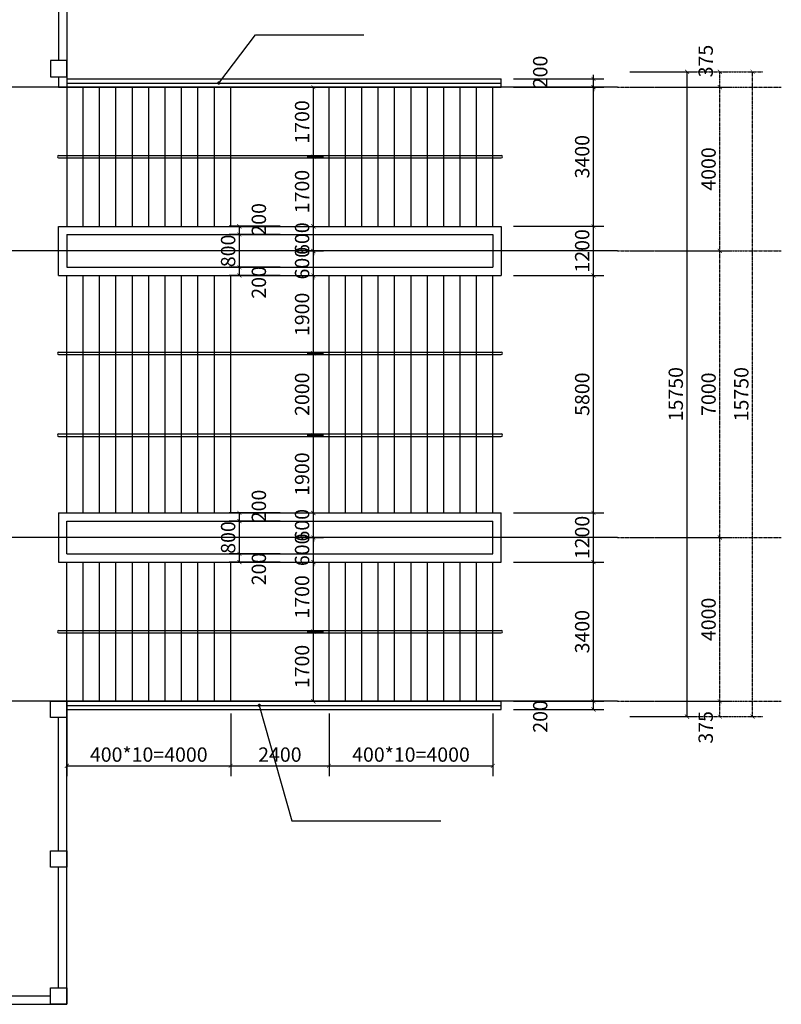
# Model space of a CAD drawing. Units: millimetres. Extents: x 3257 to 129407, y 1207 to 90307.
# Drawn here: x 82272 to 100859, y 23610 to 47657 of the extents above; entities that cross this region are included whole.
import ezdxf

# ---------------------------------------------------------------- set-up
doc = ezdxf.new("R2010")
doc.units = ezdxf.units.MM
doc.linetypes.add('CENTER', pattern=[2, 1.25, -0.25, 0.25, -0.25])
doc.linetypes.add('DOTE', pattern=[2.42, 2, -0.2, 0.02, -0.2])
for name, color, linetype in [('8', 8, 'Continuous'), ('A_DIM', 135, 'Continuous'), ('AXIS', 10, 'CENTER'), ('DOTE', 1, 'DOTE'), ('STAIR', 21, 'Continuous')]:
    doc.layers.add(name, color=color, linetype=linetype)
doc.styles.add('_TCH', font='isocp.shx', dxfattribs={"width": 0.75, "bigfont": 'hztxt.shx'})
doc.dimstyles.new('DIMN', dxfattribs={"dimtxt": 350, "dimasz": 100, "dimexe": 250, "dimexo": 300, "dimgap": 100, "dimtad": 1, "dimdec": 0, "dimzin": 0, "dimdsep": 46, "dimtxsty": '_TCH', "dimblk": 'ARCHTICK', "dimcen": 0.09, "dimclrt": 7, "dimazin": 2, "dimtfac": 1, "dimtdec": 0, "dimtix": 1, "dimtmove": 2, "dimatfit": 3, "dimfxl": 1, "dimtolj": 1, "dimtzin": 0, "dimarcsym": 0})

# ---------------------------------------------------------------- blocks, each defined once
blk = doc.blocks.new('_ARCHTICK')
at = {"color": 0, "linetype": 'ByBlock', "const_width": 0.15}
blk.add_lwpolyline([(-0.5, -0.5), (0.5, 0.5)], dxfattribs=at)
blk = doc.blocks.new('*D114')
at = {"layer": 'AXIS', "color": 0, "lineweight": -2, "transparency": 16777216}
for p, q in [((97159, 46386), (100409, 46386)), ((100159, 30636), (100159, 46386)), ((97159, 30636), (100409, 30636))]:
    blk.add_line(p, q, dxfattribs=at)
at = {"layer": 'DEFPOINTS', "color": 0, "transparency": 16777216}
for p in [(96859, 46386), (100159, 46386), (96859, 30636)]:
    blk.add_point(p, dxfattribs=at)
at = {"layer": 'AXIS', "color": 0, "lineweight": -2, "transparency": 16777216, "xscale": 100, "yscale": 100, "zscale": 100}
for p, rotation in [((100159, 46386), 90), ((100159, 30636), 270)]:
    blk.add_blockref('_ARCHTICK', p, dxfattribs=dict(at, rotation=rotation))
at = {"layer": 'AXIS', "color": 7, "transparency": 16777216, "insert": (99884, 38511), "char_height": 350, "attachment_point": 5, "rotation": 90, "style": '_TCH'}
blk.add_mtext('\\A1;15750', dxfattribs=at)
blk = doc.blocks.new('*D115')
at = {"layer": 'AXIS', "color": 0, "lineweight": -2, "transparency": 16777216}
for p, q in [((97159, 31011), (99609, 31011)), ((99359, 30636), (99359, 31011)), ((97159, 30636), (99609, 30636))]:
    blk.add_line(p, q, dxfattribs=at)
at = {"layer": 'DEFPOINTS', "color": 0, "transparency": 16777216}
for p in [(96859, 31011), (99359, 31011), (96859, 30636)]:
    blk.add_point(p, dxfattribs=at)
at = {"layer": 'AXIS', "color": 0, "lineweight": -2, "transparency": 16777216, "xscale": 100, "yscale": 100, "zscale": 100}
for p, rotation in [((99359, 31011), 90), ((99359, 30636), 270)]:
    blk.add_blockref('_ARCHTICK', p, dxfattribs=dict(at, rotation=rotation))
at = {"layer": 'AXIS', "color": 7, "transparency": 16777216, "insert": (99014, 30374), "char_height": 350, "attachment_point": 5, "rotation": 90, "style": '_TCH'}
blk.add_mtext('\\A1;375', dxfattribs=at)
blk = doc.blocks.new('*D116')
at = {"layer": 'AXIS', "color": 0, "lineweight": -2, "transparency": 16777216}
for p, q in [((97159, 35011), (99609, 35011)), ((99359, 31011), (99359, 35011)), ((97159, 31011), (99609, 31011))]:
    blk.add_line(p, q, dxfattribs=at)
at = {"layer": 'DEFPOINTS', "color": 0, "transparency": 16777216}
for p in [(96859, 35011), (99359, 35011), (96859, 31011)]:
    blk.add_point(p, dxfattribs=at)
at = {"layer": 'AXIS', "color": 0, "lineweight": -2, "transparency": 16777216, "xscale": 100, "yscale": 100, "zscale": 100}
for p, rotation in [((99359, 35011), 90), ((99359, 31011), 270)]:
    blk.add_blockref('_ARCHTICK', p, dxfattribs=dict(at, rotation=rotation))
at = {"layer": 'AXIS', "color": 7, "transparency": 16777216, "insert": (99084, 33011), "char_height": 350, "attachment_point": 5, "rotation": 90, "style": '_TCH'}
blk.add_mtext('\\A1;4000', dxfattribs=at)
blk = doc.blocks.new('*D117')
at = {"layer": 'AXIS', "color": 0, "lineweight": -2, "transparency": 16777216}
for p, q in [((97159, 42011), (99609, 42011)), ((99359, 35011), (99359, 42011)), ((97159, 35011), (99609, 35011))]:
    blk.add_line(p, q, dxfattribs=at)
at = {"layer": 'DEFPOINTS', "color": 0, "transparency": 16777216}
for p in [(96859, 42011), (99359, 42011), (96859, 35011)]:
    blk.add_point(p, dxfattribs=at)
at = {"layer": 'AXIS', "color": 0, "lineweight": -2, "transparency": 16777216, "xscale": 100, "yscale": 100, "zscale": 100}
for p, rotation in [((99359, 42011), 90), ((99359, 35011), 270)]:
    blk.add_blockref('_ARCHTICK', p, dxfattribs=dict(at, rotation=rotation))
at = {"layer": 'AXIS', "color": 7, "transparency": 16777216, "insert": (99084, 38511), "char_height": 350, "attachment_point": 5, "rotation": 90, "style": '_TCH'}
blk.add_mtext('\\A1;7000', dxfattribs=at)
blk = doc.blocks.new('*D118')
at = {"layer": 'AXIS', "color": 0, "lineweight": -2, "transparency": 16777216}
for p, q in [((97159, 46011), (99609, 46011)), ((99359, 42011), (99359, 46011)), ((97159, 42011), (99609, 42011))]:
    blk.add_line(p, q, dxfattribs=at)
at = {"layer": 'DEFPOINTS', "color": 0, "transparency": 16777216}
for p in [(96859, 46011), (99359, 46011), (96859, 42011)]:
    blk.add_point(p, dxfattribs=at)
at = {"layer": 'AXIS', "color": 0, "lineweight": -2, "transparency": 16777216, "xscale": 100, "yscale": 100, "zscale": 100}
for p, rotation in [((99359, 46011), 90), ((99359, 42011), 270)]:
    blk.add_blockref('_ARCHTICK', p, dxfattribs=dict(at, rotation=rotation))
at = {"layer": 'AXIS', "color": 7, "transparency": 16777216, "insert": (99084, 44011), "char_height": 350, "attachment_point": 5, "rotation": 90, "style": '_TCH'}
blk.add_mtext('\\A1;4000', dxfattribs=at)
blk = doc.blocks.new('*D119')
at = {"layer": 'AXIS', "color": 0, "lineweight": -2, "transparency": 16777216}
for p, q in [((97159, 46386), (99609, 46386)), ((99359, 46011), (99359, 46386)), ((97159, 46011), (99609, 46011))]:
    blk.add_line(p, q, dxfattribs=at)
at = {"layer": 'DEFPOINTS', "color": 0, "transparency": 16777216}
for p in [(96859, 46386), (99359, 46386), (96859, 46011)]:
    blk.add_point(p, dxfattribs=at)
at = {"layer": 'AXIS', "color": 0, "lineweight": -2, "transparency": 16777216, "xscale": 100, "yscale": 100, "zscale": 100}
for p, rotation in [((99359, 46386), 90), ((99359, 46011), 270)]:
    blk.add_blockref('_ARCHTICK', p, dxfattribs=dict(at, rotation=rotation))
at = {"layer": 'AXIS', "color": 7, "transparency": 16777216, "insert": (99014, 46647), "char_height": 350, "attachment_point": 5, "rotation": 90, "style": '_TCH'}
blk.add_mtext('\\A1;375', dxfattribs=at)
blk = doc.blocks.new('*D134')
at = {"layer": 'A_DIM', "color": 0, "lineweight": -2, "transparency": 16777216}
for p, q in [((97159, 46386), (98809, 46386)), ((98559, 30636), (98559, 46386)), ((97159, 30636), (98809, 30636))]:
    blk.add_line(p, q, dxfattribs=at)
at = {"layer": 'DEFPOINTS', "color": 0, "transparency": 16777216}
for p in [(96859, 46386), (98559, 46386), (96859, 30636)]:
    blk.add_point(p, dxfattribs=at)
at = {"layer": 'A_DIM', "color": 0, "lineweight": -2, "transparency": 16777216, "xscale": 100, "yscale": 100, "zscale": 100}
for p, rotation in [((98559, 46386), 90), ((98559, 30636), 270)]:
    blk.add_blockref('_ARCHTICK', p, dxfattribs=dict(at, rotation=rotation))
at = {"layer": 'A_DIM', "color": 7, "transparency": 16777216, "insert": (98284, 38511), "char_height": 350, "attachment_point": 5, "rotation": 90, "style": '_TCH'}
blk.add_mtext('\\A1;15750', dxfattribs=at)
blk = doc.blocks.new('*D135')
at = {"layer": 'A_DIM', "color": 0, "lineweight": -2, "transparency": 16777216}
for p, q in [((94322, 31011), (96525, 31011)), ((94322, 30811), (96525, 30811)), ((96275, 30811), (96275, 31011))]:
    blk.add_line(p, q, dxfattribs=at)
at = {"layer": 'DEFPOINTS', "color": 0, "transparency": 16777216}
for p in [(94022, 31011), (94022, 30811), (96275, 31011)]:
    blk.add_point(p, dxfattribs=at)
at = {"layer": 'A_DIM', "color": 0, "lineweight": -2, "transparency": 16777216, "xscale": 100, "yscale": 100, "zscale": 100}
for p, rotation in [((96275, 31011), 90), ((96275, 30811), 270)]:
    blk.add_blockref('_ARCHTICK', p, dxfattribs=dict(at, rotation=rotation))
at = {"layer": 'A_DIM', "color": 7, "transparency": 16777216, "insert": (94976, 30641), "char_height": 350, "attachment_point": 5, "rotation": 90, "style": '_TCH'}
blk.add_mtext('\\A1;200', dxfattribs=at)
blk = doc.blocks.new('*D136')
at = {"layer": 'A_DIM', "color": 0, "lineweight": -2, "transparency": 16777216}
for p, q in [((94322, 34411), (96525, 34411)), ((96275, 31011), (96275, 34411)), ((94322, 31011), (96525, 31011))]:
    blk.add_line(p, q, dxfattribs=at)
at = {"layer": 'DEFPOINTS', "color": 0, "transparency": 16777216}
for p in [(94022, 34411), (96275, 34411), (94022, 31011)]:
    blk.add_point(p, dxfattribs=at)
at = {"layer": 'A_DIM', "color": 0, "lineweight": -2, "transparency": 16777216, "xscale": 100, "yscale": 100, "zscale": 100}
for p, rotation in [((96275, 34411), 90), ((96275, 31011), 270)]:
    blk.add_blockref('_ARCHTICK', p, dxfattribs=dict(at, rotation=rotation))
at = {"layer": 'A_DIM', "color": 7, "transparency": 16777216, "insert": (96000, 32711), "char_height": 350, "attachment_point": 5, "rotation": 90, "style": '_TCH'}
blk.add_mtext('\\A1;3400', dxfattribs=at)
blk = doc.blocks.new('*D137')
at = {"layer": 'A_DIM', "color": 0, "lineweight": -2, "transparency": 16777216}
for p, q in [((94322, 35611), (96525, 35611)), ((96275, 34411), (96275, 35611)), ((94322, 34411), (96525, 34411))]:
    blk.add_line(p, q, dxfattribs=at)
at = {"layer": 'DEFPOINTS', "color": 0, "transparency": 16777216}
for p in [(94022, 35611), (96275, 35611), (94022, 34411)]:
    blk.add_point(p, dxfattribs=at)
at = {"layer": 'A_DIM', "color": 0, "lineweight": -2, "transparency": 16777216, "xscale": 100, "yscale": 100, "zscale": 100}
for p, rotation in [((96275, 35611), 90), ((96275, 34411), 270)]:
    blk.add_blockref('_ARCHTICK', p, dxfattribs=dict(at, rotation=rotation))
at = {"layer": 'A_DIM', "color": 7, "transparency": 16777216, "insert": (96000, 35011), "char_height": 350, "attachment_point": 5, "rotation": 90, "style": '_TCH'}
blk.add_mtext('\\A1;1200', dxfattribs=at)
blk = doc.blocks.new('*D138')
at = {"layer": 'A_DIM', "color": 0, "lineweight": -2, "transparency": 16777216}
for p, q in [((94322, 41411), (96525, 41411)), ((96275, 35611), (96275, 41411)), ((94322, 35611), (96525, 35611))]:
    blk.add_line(p, q, dxfattribs=at)
at = {"layer": 'DEFPOINTS', "color": 0, "transparency": 16777216}
for p in [(94022, 41411), (96275, 41411), (94022, 35611)]:
    blk.add_point(p, dxfattribs=at)
at = {"layer": 'A_DIM', "color": 0, "lineweight": -2, "transparency": 16777216, "xscale": 100, "yscale": 100, "zscale": 100}
for p, rotation in [((96275, 41411), 90), ((96275, 35611), 270)]:
    blk.add_blockref('_ARCHTICK', p, dxfattribs=dict(at, rotation=rotation))
at = {"layer": 'A_DIM', "color": 7, "transparency": 16777216, "insert": (96000, 38511), "char_height": 350, "attachment_point": 5, "rotation": 90, "style": '_TCH'}
blk.add_mtext('\\A1;5800', dxfattribs=at)
blk = doc.blocks.new('*D139')
at = {"layer": 'A_DIM', "color": 0, "lineweight": -2, "transparency": 16777216}
for p, q in [((94322, 42611), (96525, 42611)), ((96275, 41411), (96275, 42611)), ((94322, 41411), (96525, 41411))]:
    blk.add_line(p, q, dxfattribs=at)
at = {"layer": 'DEFPOINTS', "color": 0, "transparency": 16777216}
for p in [(94022, 42611), (96275, 42611), (94022, 41411)]:
    blk.add_point(p, dxfattribs=at)
at = {"layer": 'A_DIM', "color": 0, "lineweight": -2, "transparency": 16777216, "xscale": 100, "yscale": 100, "zscale": 100}
for p, rotation in [((96275, 42611), 90), ((96275, 41411), 270)]:
    blk.add_blockref('_ARCHTICK', p, dxfattribs=dict(at, rotation=rotation))
at = {"layer": 'A_DIM', "color": 7, "transparency": 16777216, "insert": (96000, 42011), "char_height": 350, "attachment_point": 5, "rotation": 90, "style": '_TCH'}
blk.add_mtext('\\A1;1200', dxfattribs=at)
blk = doc.blocks.new('*D140')
at = {"layer": 'A_DIM', "color": 0, "lineweight": -2, "transparency": 16777216}
for p, q in [((94322, 46011), (96525, 46011)), ((96275, 42611), (96275, 46011)), ((94322, 42611), (96525, 42611))]:
    blk.add_line(p, q, dxfattribs=at)
at = {"layer": 'DEFPOINTS', "color": 0, "transparency": 16777216}
for p in [(94022, 46011), (96275, 46011), (94022, 42611)]:
    blk.add_point(p, dxfattribs=at)
at = {"layer": 'A_DIM', "color": 0, "lineweight": -2, "transparency": 16777216, "xscale": 100, "yscale": 100, "zscale": 100}
for p, rotation in [((96275, 46011), 90), ((96275, 42611), 270)]:
    blk.add_blockref('_ARCHTICK', p, dxfattribs=dict(at, rotation=rotation))
at = {"layer": 'A_DIM', "color": 7, "transparency": 16777216, "insert": (96000, 44311), "char_height": 350, "attachment_point": 5, "rotation": 90, "style": '_TCH'}
blk.add_mtext('\\A1;3400', dxfattribs=at)
blk = doc.blocks.new('*D141')
at = {"layer": 'A_DIM', "color": 0, "lineweight": -2, "transparency": 16777216}
for p, q in [((94322, 46211), (96525, 46211)), ((96275, 46211), (96275, 46311)), ((96275, 46011), (96275, 46211)), ((94322, 46011), (96525, 46011)), ((96275, 46011), (96275, 45911))]:
    blk.add_line(p, q, dxfattribs=at)
at = {"layer": 'DEFPOINTS', "color": 0, "transparency": 16777216}
for p in [(94022, 46211), (96275, 46211), (94022, 46011)]:
    blk.add_point(p, dxfattribs=at)
at = {"layer": 'A_DIM', "color": 0, "lineweight": -2, "transparency": 16777216, "xscale": 100, "yscale": 100, "zscale": 100}
for p, rotation in [((96275, 46211), 270), ((96275, 46011), 90)]:
    blk.add_blockref('_ARCHTICK', p, dxfattribs=dict(at, rotation=rotation))
at = {"layer": 'A_DIM', "color": 7, "transparency": 16777216, "insert": (94976, 46381), "char_height": 350, "attachment_point": 5, "rotation": 90, "style": '_TCH'}
blk.add_mtext('\\A1;200', dxfattribs=at)
blk = doc.blocks.new('*D142')
at = {"layer": 'A_DIM', "color": 0, "lineweight": -2, "transparency": 16777216}
for p, q in [((88628, 42611), (87384, 42611)), ((87634, 42411), (87634, 42611)), ((88628, 42411), (87384, 42411))]:
    blk.add_line(p, q, dxfattribs=at)
at = {"layer": 'DEFPOINTS', "color": 0, "transparency": 16777216}
for p in [(87634, 42611), (88928, 42611), (88928, 42411)]:
    blk.add_point(p, dxfattribs=at)
at = {"layer": 'A_DIM', "color": 0, "lineweight": -2, "transparency": 16777216, "xscale": 100, "yscale": 100, "zscale": 100}
for p, rotation in [((87634, 42611), 90), ((87634, 42411), 270)]:
    blk.add_blockref('_ARCHTICK', p, dxfattribs=dict(at, rotation=rotation))
at = {"layer": 'A_DIM', "color": 7, "transparency": 16777216, "insert": (88109, 42781), "char_height": 350, "attachment_point": 5, "rotation": 90, "style": '_TCH'}
blk.add_mtext('\\A1;200', dxfattribs=at)
blk = doc.blocks.new('*D143')
at = {"layer": 'A_DIM', "color": 0, "lineweight": -2, "transparency": 16777216}
for p, q in [((88628, 42411), (87384, 42411)), ((87634, 41611), (87634, 42411)), ((88628, 41611), (87384, 41611))]:
    blk.add_line(p, q, dxfattribs=at)
at = {"layer": 'DEFPOINTS', "color": 0, "transparency": 16777216}
for p in [(87634, 42411), (88928, 42411), (88928, 41611)]:
    blk.add_point(p, dxfattribs=at)
at = {"layer": 'A_DIM', "color": 0, "lineweight": -2, "transparency": 16777216, "xscale": 100, "yscale": 100, "zscale": 100}
for p, rotation in [((87634, 42411), 90), ((87634, 41611), 270)]:
    blk.add_blockref('_ARCHTICK', p, dxfattribs=dict(at, rotation=rotation))
at = {"layer": 'A_DIM', "color": 7, "transparency": 16777216, "insert": (87359, 42011), "char_height": 350, "attachment_point": 5, "rotation": 90, "style": '_TCH'}
blk.add_mtext('\\A1;800', dxfattribs=at)
blk = doc.blocks.new('*D144')
at = {"layer": 'A_DIM', "color": 0, "lineweight": -2, "transparency": 16777216}
for p, q in [((88628, 41611), (87384, 41611)), ((87634, 41411), (87634, 41611)), ((88628, 41411), (87384, 41411))]:
    blk.add_line(p, q, dxfattribs=at)
at = {"layer": 'DEFPOINTS', "color": 0, "transparency": 16777216}
for p in [(87634, 41611), (88928, 41611), (88928, 41411)]:
    blk.add_point(p, dxfattribs=at)
at = {"layer": 'A_DIM', "color": 0, "lineweight": -2, "transparency": 16777216, "xscale": 100, "yscale": 100, "zscale": 100}
for p, rotation in [((87634, 41611), 90), ((87634, 41411), 270)]:
    blk.add_blockref('_ARCHTICK', p, dxfattribs=dict(at, rotation=rotation))
at = {"layer": 'A_DIM', "color": 7, "transparency": 16777216, "insert": (88109, 41241), "char_height": 350, "attachment_point": 5, "rotation": 90, "style": '_TCH'}
blk.add_mtext('\\A1;200', dxfattribs=at)
blk = doc.blocks.new('*D145')
at = {"layer": 'A_DIM', "color": 0, "lineweight": -2, "transparency": 16777216}
for p, q in [((88628, 35611), (87384, 35611)), ((87634, 35411), (87634, 35611)), ((88628, 35411), (87384, 35411))]:
    blk.add_line(p, q, dxfattribs=at)
at = {"layer": 'DEFPOINTS', "color": 0, "transparency": 16777216}
for p in [(87634, 35611), (88928, 35611), (88928, 35411)]:
    blk.add_point(p, dxfattribs=at)
at = {"layer": 'A_DIM', "color": 0, "lineweight": -2, "transparency": 16777216, "xscale": 100, "yscale": 100, "zscale": 100}
for p, rotation in [((87634, 35611), 90), ((87634, 35411), 270)]:
    blk.add_blockref('_ARCHTICK', p, dxfattribs=dict(at, rotation=rotation))
at = {"layer": 'A_DIM', "color": 7, "transparency": 16777216, "insert": (88109, 35781), "char_height": 350, "attachment_point": 5, "rotation": 90, "style": '_TCH'}
blk.add_mtext('\\A1;200', dxfattribs=at)
blk = doc.blocks.new('*D146')
at = {"layer": 'A_DIM', "color": 0, "lineweight": -2, "transparency": 16777216}
for p, q in [((88628, 35411), (87384, 35411)), ((87634, 34611), (87634, 35411)), ((88628, 34611), (87384, 34611))]:
    blk.add_line(p, q, dxfattribs=at)
at = {"layer": 'DEFPOINTS', "color": 0, "transparency": 16777216}
for p in [(87634, 35411), (88928, 35411), (88928, 34611)]:
    blk.add_point(p, dxfattribs=at)
at = {"layer": 'A_DIM', "color": 0, "lineweight": -2, "transparency": 16777216, "xscale": 100, "yscale": 100, "zscale": 100}
for p, rotation in [((87634, 35411), 90), ((87634, 34611), 270)]:
    blk.add_blockref('_ARCHTICK', p, dxfattribs=dict(at, rotation=rotation))
at = {"layer": 'A_DIM', "color": 7, "transparency": 16777216, "insert": (87359, 35011), "char_height": 350, "attachment_point": 5, "rotation": 90, "style": '_TCH'}
blk.add_mtext('\\A1;800', dxfattribs=at)
blk = doc.blocks.new('*D147')
at = {"layer": 'A_DIM', "color": 0, "lineweight": -2, "transparency": 16777216}
for p, q in [((88628, 34611), (87384, 34611)), ((88628, 34411), (87384, 34411)), ((87634, 34411), (87634, 34611))]:
    blk.add_line(p, q, dxfattribs=at)
at = {"layer": 'DEFPOINTS', "color": 0, "transparency": 16777216}
for p in [(87634, 34611), (88928, 34611), (88928, 34411)]:
    blk.add_point(p, dxfattribs=at)
at = {"layer": 'A_DIM', "color": 0, "lineweight": -2, "transparency": 16777216, "xscale": 100, "yscale": 100, "zscale": 100}
for p, rotation in [((87634, 34611), 90), ((87634, 34411), 270)]:
    blk.add_blockref('_ARCHTICK', p, dxfattribs=dict(at, rotation=rotation))
at = {"layer": 'A_DIM', "color": 7, "transparency": 16777216, "insert": (88109, 34241), "char_height": 350, "attachment_point": 5, "rotation": 90, "style": '_TCH'}
blk.add_mtext('\\A1;200', dxfattribs=at)
blk = doc.blocks.new('*D158')
at = {"layer": 'A_DIM', "color": 0, "lineweight": -2, "transparency": 16777216}
for p, q in [((89290, 46010), (89689, 46010)), ((89439, 44310), (89439, 46010)), ((89290, 44310), (89689, 44310))]:
    blk.add_line(p, q, dxfattribs=at)
at = {"layer": 'DEFPOINTS', "color": 0, "transparency": 16777216}
for p in [(88990, 46010), (89439, 46010), (88990, 44310)]:
    blk.add_point(p, dxfattribs=at)
at = {"layer": 'A_DIM', "color": 0, "lineweight": -2, "transparency": 16777216, "xscale": 100, "yscale": 100, "zscale": 100}
for p, rotation in [((89439, 46010), 90), ((89439, 44310), 270)]:
    blk.add_blockref('_ARCHTICK', p, dxfattribs=dict(at, rotation=rotation))
at = {"layer": 'A_DIM', "color": 7, "transparency": 16777216, "insert": (89164, 45160), "char_height": 350, "attachment_point": 5, "rotation": 90, "style": '_TCH'}
blk.add_mtext('\\A1;1700', dxfattribs=at)
blk = doc.blocks.new('*D159')
at = {"layer": 'A_DIM', "color": 0, "lineweight": -2, "transparency": 16777216}
for p, q in [((89290, 44310), (89689, 44310)), ((89439, 42610), (89439, 44310)), ((89290, 42610), (89689, 42610))]:
    blk.add_line(p, q, dxfattribs=at)
at = {"layer": 'DEFPOINTS', "color": 0, "transparency": 16777216}
for p in [(88990, 44310), (89439, 44310), (88990, 42610)]:
    blk.add_point(p, dxfattribs=at)
at = {"layer": 'A_DIM', "color": 0, "lineweight": -2, "transparency": 16777216, "xscale": 100, "yscale": 100, "zscale": 100}
for p, rotation in [((89439, 44310), 90), ((89439, 42610), 270)]:
    blk.add_blockref('_ARCHTICK', p, dxfattribs=dict(at, rotation=rotation))
at = {"layer": 'A_DIM', "color": 7, "transparency": 16777216, "insert": (89164, 43460), "char_height": 350, "attachment_point": 5, "rotation": 90, "style": '_TCH'}
blk.add_mtext('\\A1;1700', dxfattribs=at)
blk = doc.blocks.new('*D160')
at = {"layer": 'A_DIM', "color": 0, "lineweight": -2, "transparency": 16777216}
for p, q in [((89290, 42610), (89689, 42610)), ((89439, 42610), (89439, 42710)), ((89439, 42010), (89439, 42610)), ((89290, 42010), (89689, 42010)), ((89439, 42010), (89439, 41910))]:
    blk.add_line(p, q, dxfattribs=at)
at = {"layer": 'DEFPOINTS', "color": 0, "transparency": 16777216}
for p in [(88990, 42610), (89439, 42610), (88990, 42010)]:
    blk.add_point(p, dxfattribs=at)
at = {"layer": 'A_DIM', "color": 0, "lineweight": -2, "transparency": 16777216, "xscale": 100, "yscale": 100, "zscale": 100}
for p, rotation in [((89439, 42610), 270), ((89439, 42010), 90)]:
    blk.add_blockref('_ARCHTICK', p, dxfattribs=dict(at, rotation=rotation))
at = {"layer": 'A_DIM', "color": 7, "transparency": 16777216, "insert": (89164, 42310), "char_height": 350, "attachment_point": 5, "rotation": 90, "style": '_TCH'}
blk.add_mtext('\\A1;600', dxfattribs=at)
blk = doc.blocks.new('*D161')
at = {"layer": 'A_DIM', "color": 0, "lineweight": -2, "transparency": 16777216}
for p, q in [((89439, 42010), (89439, 42110)), ((89290, 42010), (89689, 42010)), ((89439, 41410), (89439, 42010)), ((89290, 41410), (89689, 41410)), ((89439, 41410), (89439, 41310))]:
    blk.add_line(p, q, dxfattribs=at)
at = {"layer": 'DEFPOINTS', "color": 0, "transparency": 16777216}
for p in [(88990, 42010), (89439, 42010), (88990, 41410)]:
    blk.add_point(p, dxfattribs=at)
at = {"layer": 'A_DIM', "color": 0, "lineweight": -2, "transparency": 16777216, "xscale": 100, "yscale": 100, "zscale": 100}
for p, rotation in [((89439, 42010), 270), ((89439, 41410), 90)]:
    blk.add_blockref('_ARCHTICK', p, dxfattribs=dict(at, rotation=rotation))
at = {"layer": 'A_DIM', "color": 7, "transparency": 16777216, "insert": (89164, 41710), "char_height": 350, "attachment_point": 5, "rotation": 90, "style": '_TCH'}
blk.add_mtext('\\A1;600', dxfattribs=at)
blk = doc.blocks.new('*D162')
at = {"layer": 'A_DIM', "color": 0, "lineweight": -2, "transparency": 16777216}
for p, q in [((89290, 41410), (89689, 41410)), ((89439, 39510), (89439, 41410)), ((89290, 39510), (89689, 39510))]:
    blk.add_line(p, q, dxfattribs=at)
at = {"layer": 'DEFPOINTS', "color": 0, "transparency": 16777216}
for p in [(88990, 41410), (89439, 41410), (88990, 39510)]:
    blk.add_point(p, dxfattribs=at)
at = {"layer": 'A_DIM', "color": 0, "lineweight": -2, "transparency": 16777216, "xscale": 100, "yscale": 100, "zscale": 100}
for p, rotation in [((89439, 41410), 90), ((89439, 39510), 270)]:
    blk.add_blockref('_ARCHTICK', p, dxfattribs=dict(at, rotation=rotation))
at = {"layer": 'A_DIM', "color": 7, "transparency": 16777216, "insert": (89164, 40460), "char_height": 350, "attachment_point": 5, "rotation": 90, "style": '_TCH'}
blk.add_mtext('\\A1;1900', dxfattribs=at)
blk = doc.blocks.new('*D163')
at = {"layer": 'A_DIM', "color": 0, "lineweight": -2, "transparency": 16777216}
for p, q in [((89290, 39510), (89689, 39510)), ((89439, 37510), (89439, 39510)), ((89290, 37510), (89689, 37510))]:
    blk.add_line(p, q, dxfattribs=at)
at = {"layer": 'DEFPOINTS', "color": 0, "transparency": 16777216}
for p in [(88990, 39510), (89439, 39510), (88990, 37510)]:
    blk.add_point(p, dxfattribs=at)
at = {"layer": 'A_DIM', "color": 0, "lineweight": -2, "transparency": 16777216, "xscale": 100, "yscale": 100, "zscale": 100}
for p, rotation in [((89439, 39510), 90), ((89439, 37510), 270)]:
    blk.add_blockref('_ARCHTICK', p, dxfattribs=dict(at, rotation=rotation))
at = {"layer": 'A_DIM', "color": 7, "transparency": 16777216, "insert": (89164, 38510), "char_height": 350, "attachment_point": 5, "rotation": 90, "style": '_TCH'}
blk.add_mtext('\\A1;2000', dxfattribs=at)
blk = doc.blocks.new('*D164')
at = {"layer": 'A_DIM', "color": 0, "lineweight": -2, "transparency": 16777216}
for p, q in [((89290, 37510), (89689, 37510)), ((89439, 35610), (89439, 37510)), ((89290, 35610), (89689, 35610))]:
    blk.add_line(p, q, dxfattribs=at)
at = {"layer": 'DEFPOINTS', "color": 0, "transparency": 16777216}
for p in [(88990, 37510), (89439, 37510), (88990, 35610)]:
    blk.add_point(p, dxfattribs=at)
at = {"layer": 'A_DIM', "color": 0, "lineweight": -2, "transparency": 16777216, "xscale": 100, "yscale": 100, "zscale": 100}
for p, rotation in [((89439, 37510), 90), ((89439, 35610), 270)]:
    blk.add_blockref('_ARCHTICK', p, dxfattribs=dict(at, rotation=rotation))
at = {"layer": 'A_DIM', "color": 7, "transparency": 16777216, "insert": (89164, 36560), "char_height": 350, "attachment_point": 5, "rotation": 90, "style": '_TCH'}
blk.add_mtext('\\A1;1900', dxfattribs=at)
blk = doc.blocks.new('*D107')
at = {"layer": 'A_DIM', "color": 0, "lineweight": -2, "transparency": 16777216}
for p, q in [((89290, 35610), (89689, 35610)), ((89439, 35610), (89439, 35710)), ((89439, 35010), (89439, 35610)), ((89290, 35010), (89689, 35010)), ((89439, 35010), (89439, 34910))]:
    blk.add_line(p, q, dxfattribs=at)
at = {"layer": 'DEFPOINTS', "color": 0, "transparency": 16777216}
for p in [(88990, 35610), (89439, 35610), (88990, 35010)]:
    blk.add_point(p, dxfattribs=at)
at = {"layer": 'A_DIM', "color": 0, "lineweight": -2, "transparency": 16777216, "xscale": 100, "yscale": 100, "zscale": 100}
for p, rotation in [((89439, 35610), 270), ((89439, 35010), 90)]:
    blk.add_blockref('_ARCHTICK', p, dxfattribs=dict(at, rotation=rotation))
at = {"layer": 'A_DIM', "color": 7, "transparency": 16777216, "insert": (89164, 35310), "char_height": 350, "attachment_point": 5, "rotation": 90, "style": '_TCH'}
blk.add_mtext('\\A1;600', dxfattribs=at)
blk = doc.blocks.new('*D108')
at = {"layer": 'A_DIM', "color": 0, "lineweight": -2, "transparency": 16777216}
for p, q in [((89439, 35010), (89439, 35110)), ((89290, 35010), (89689, 35010)), ((89439, 34410), (89439, 35010)), ((89290, 34410), (89689, 34410)), ((89439, 34410), (89439, 34310))]:
    blk.add_line(p, q, dxfattribs=at)
at = {"layer": 'DEFPOINTS', "color": 0, "transparency": 16777216}
for p in [(88990, 35010), (89439, 35010), (88990, 34410)]:
    blk.add_point(p, dxfattribs=at)
at = {"layer": 'A_DIM', "color": 0, "lineweight": -2, "transparency": 16777216, "xscale": 100, "yscale": 100, "zscale": 100}
for p, rotation in [((89439, 35010), 270), ((89439, 34410), 90)]:
    blk.add_blockref('_ARCHTICK', p, dxfattribs=dict(at, rotation=rotation))
at = {"layer": 'A_DIM', "color": 7, "transparency": 16777216, "insert": (89164, 34710), "char_height": 350, "attachment_point": 5, "rotation": 90, "style": '_TCH'}
blk.add_mtext('\\A1;600', dxfattribs=at)
blk = doc.blocks.new('*D109')
at = {"layer": 'A_DIM', "color": 0, "lineweight": -2, "transparency": 16777216}
for p, q in [((89290, 34410), (89689, 34410)), ((89439, 32710), (89439, 34410)), ((89290, 32710), (89689, 32710))]:
    blk.add_line(p, q, dxfattribs=at)
at = {"layer": 'DEFPOINTS', "color": 0, "transparency": 16777216}
for p in [(88990, 34410), (89439, 34410), (88990, 32710)]:
    blk.add_point(p, dxfattribs=at)
at = {"layer": 'A_DIM', "color": 0, "lineweight": -2, "transparency": 16777216, "xscale": 100, "yscale": 100, "zscale": 100}
for p, rotation in [((89439, 34410), 90), ((89439, 32710), 270)]:
    blk.add_blockref('_ARCHTICK', p, dxfattribs=dict(at, rotation=rotation))
at = {"layer": 'A_DIM', "color": 7, "transparency": 16777216, "insert": (89164, 33560), "char_height": 350, "attachment_point": 5, "rotation": 90, "style": '_TCH'}
blk.add_mtext('\\A1;1700', dxfattribs=at)
blk = doc.blocks.new('*D110')
at = {"layer": 'A_DIM', "color": 0, "lineweight": -2, "transparency": 16777216}
for p, q in [((89290, 32710), (89689, 32710)), ((89439, 31010), (89439, 32710)), ((89290, 31010), (89689, 31010))]:
    blk.add_line(p, q, dxfattribs=at)
at = {"layer": 'DEFPOINTS', "color": 0, "transparency": 16777216}
for p in [(88990, 32710), (89439, 32710), (88990, 31010)]:
    blk.add_point(p, dxfattribs=at)
at = {"layer": 'A_DIM', "color": 0, "lineweight": -2, "transparency": 16777216, "xscale": 100, "yscale": 100, "zscale": 100}
for p, rotation in [((89439, 32710), 90), ((89439, 31010), 270)]:
    blk.add_blockref('_ARCHTICK', p, dxfattribs=dict(at, rotation=rotation))
at = {"layer": 'A_DIM', "color": 7, "transparency": 16777216, "insert": (89164, 31860), "char_height": 350, "attachment_point": 5, "rotation": 90, "style": '_TCH'}
blk.add_mtext('\\A1;1700', dxfattribs=at)
blk = doc.blocks.new('*D111')
at = {"layer": 'A_DIM', "color": 0, "lineweight": -2, "transparency": 16777216}
for p, q in [((89822, 30711), (89822, 29184)), ((93822, 30711), (93822, 29184)), ((89822, 29434), (93822, 29434))]:
    blk.add_line(p, q, dxfattribs=at)
at = {"layer": 'DEFPOINTS', "color": 0, "transparency": 16777216}
for p in [(89822, 31011), (93822, 31011), (93822, 29434)]:
    blk.add_point(p, dxfattribs=at)
at = {"layer": 'A_DIM', "color": 0, "lineweight": -2, "transparency": 16777216, "xscale": 100, "yscale": 100, "zscale": 100, "rotation": 180}
blk.add_blockref('_ARCHTICK', (89822, 29434), dxfattribs=at)
at = {"layer": 'A_DIM', "color": 0, "lineweight": -2, "transparency": 16777216, "xscale": 100, "yscale": 100, "zscale": 100}
blk.add_blockref('_ARCHTICK', (93822, 29434), dxfattribs=at)
at = {"layer": 'A_DIM', "color": 7, "transparency": 16777216, "insert": (91822, 29709), "char_height": 350, "attachment_point": 5, "style": '_TCH'}
blk.add_mtext('\\A1;400*10=4000', dxfattribs=at)
blk = doc.blocks.new('*D112')
at = {"layer": 'A_DIM', "color": 0, "lineweight": -2, "transparency": 16777216}
for p, q in [((87422, 30711), (87422, 29184)), ((89822, 30711), (89822, 29184)), ((87422, 29434), (89822, 29434))]:
    blk.add_line(p, q, dxfattribs=at)
at = {"layer": 'DEFPOINTS', "color": 0, "transparency": 16777216}
for p in [(87422, 31011), (89822, 31011), (89822, 29434)]:
    blk.add_point(p, dxfattribs=at)
at = {"layer": 'A_DIM', "color": 0, "lineweight": -2, "transparency": 16777216, "xscale": 100, "yscale": 100, "zscale": 100, "rotation": 180}
blk.add_blockref('_ARCHTICK', (87422, 29434), dxfattribs=at)
at = {"layer": 'A_DIM', "color": 0, "lineweight": -2, "transparency": 16777216, "xscale": 100, "yscale": 100, "zscale": 100}
blk.add_blockref('_ARCHTICK', (89822, 29434), dxfattribs=at)
at = {"layer": 'A_DIM', "color": 7, "transparency": 16777216, "insert": (88622, 29709), "char_height": 350, "attachment_point": 5, "style": '_TCH'}
blk.add_mtext('\\A1;2400', dxfattribs=at)
blk = doc.blocks.new('*D113')
at = {"layer": 'A_DIM', "color": 0, "lineweight": -2, "transparency": 16777216}
for p, q in [((83422, 30711), (83422, 29184)), ((87422, 30711), (87422, 29184)), ((83422, 29434), (87422, 29434))]:
    blk.add_line(p, q, dxfattribs=at)
at = {"layer": 'DEFPOINTS', "color": 0, "transparency": 16777216}
for p in [(83422, 31011), (87422, 31011), (87422, 29434)]:
    blk.add_point(p, dxfattribs=at)
at = {"layer": 'A_DIM', "color": 0, "lineweight": -2, "transparency": 16777216, "xscale": 100, "yscale": 100, "zscale": 100, "rotation": 180}
blk.add_blockref('_ARCHTICK', (83422, 29434), dxfattribs=at)
at = {"layer": 'A_DIM', "color": 0, "lineweight": -2, "transparency": 16777216, "xscale": 100, "yscale": 100, "zscale": 100}
blk.add_blockref('_ARCHTICK', (87422, 29434), dxfattribs=at)
at = {"layer": 'A_DIM', "color": 7, "transparency": 16777216, "insert": (85422, 29709), "char_height": 350, "attachment_point": 5, "style": '_TCH'}
blk.add_mtext('\\A1;400*10=4000', dxfattribs=at)

msp = doc.modelspace()

# ---------------------------------------------------------------- linework, layer by layer
at = {"layer": '8'}
for p, q in [((83222.5, 46260.8), (83222.5, 46010.8)), ((83422.5, 46260.3), (83422.5, 46010.8))]:
    msp.add_line(p, q, dxfattribs=at)
at = {"layer": 'A_DIM'}
for p, q in [((87130.2, 46110.8), (88029.6, 47288.8)), ((88029.6, 47288.8), (90670.9, 47288.8)), ((88119.9, 30910.8), (88911.6, 28091.8)), ((88911.6, 28091.8), (92552.8, 28091.8))]:
    msp.add_line(p, q, dxfattribs=at)
at = {"layer": 'A_DIM', "const_width": 40}
for points in [[(87118.1, 46094.9, 1), (87142.4, 46126.7, 1)], [(88114.5, 30930.1, 1), (88125.3, 30891.6, 1)]]:
    msp.add_lwpolyline(points, format="xyb", close=True, dxfattribs=at)
at = {"layer": 'AXIS'}
for p, q in [((96859.4, 46010.8), (100859.4, 46010.8)), ((96859.4, 42010.8), (100859.4, 42010.8)), ((96859.4, 35010.8), (100859.4, 35010.8)), ((96859.4, 31010.8), (100859.4, 31010.8))]:
    msp.add_line(p, q, dxfattribs=at)
at = {"layer": 'DOTE'}
for p, q in [((96859.4, 46010.8), (36241.7, 46010.8)), ((96859.4, 42010.8), (36241.7, 42010.8)), ((96859.4, 35010.8), (36241.7, 35010.8)), ((96859.4, 31010.8), (36241.7, 31010.8))]:
    msp.add_line(p, q, dxfattribs=at)
at = {"layer": 'STAIR'}
for p, q in [((83422.5, 53410.6), (83422.5, 42610.3)), ((83422.5, 53010.6), (83422.5, 46660.8)), ((83222.5, 49661), (83222.5, 46660.8)), ((83422.5, 46660.8), (83022.5, 46660.8)), ((83022.5, 46660.8), (83022.5, 46260.8)), ((83422.5, 46660.3), (83022.5, 46660.3)), ((83022.5, 46660.3), (83022.5, 46260.3)), ((83422.5, 46260.8), (83422.5, 46660.8)), ((83422.5, 46260.3), (83422.5, 46660.3)), ((83022.5, 46260.8), (83422.5, 46260.8)), ((83022.5, 46260.3), (83422.5, 46260.3)), ((83422.5, 46210.8), (94022.5, 46210.8)), ((94022.5, 46010.8), (94022.5, 46210.8)), ((83222.5, 46010.8), (94022.5, 46010.8)), ((83422.5, 46110.8), (94022.5, 46110.8)), ((83822.5, 42610.3), (83822.5, 46010.8)), ((84222.5, 42610.3), (84222.5, 46010.8)), ((84622.5, 42610.3), (84622.5, 46010.8)), ((85022.5, 42610.3), (85022.5, 46010.8)), ((85422.5, 42610.3), (85422.5, 46010.8)), ((85822.5, 42610.3), (85822.5, 46010.8)), ((86222.5, 42610.3), (86222.5, 46010.8)), ((86622.5, 42610.3), (86622.5, 46010.8)), ((87022.5, 42610.3), (87022.5, 46010.8)), ((87422.5, 42610.3), (87422.5, 46010.8)), ((89822.5, 42610.3), (89822.5, 46010.8)), ((90222.5, 42610.3), (90222.5, 46010.8)), ((90622.5, 42610.3), (90622.5, 46010.8)), ((91022.5, 42610.3), (91022.5, 46010.8)), ((91422.5, 42610.3), (91422.5, 46010.8)), ((91822.5, 42610.3), (91822.5, 46010.8)), ((92222.5, 42610.3), (92222.5, 46010.8)), ((92622.5, 42610.3), (92622.5, 46010.8)), ((93022.5, 42610.3), (93022.5, 46010.8)), ((93422.5, 42610.3), (93422.5, 46010.8)), ((93822.5, 42610.3), (93822.5, 46010.8)), ((83222.5, 44340.3), (94022.5, 44340.3)), ((83222.5, 44280.3), (94022.5, 44280.3)), ((83222.5, 42610.3), (94022.5, 42610.3)), ((83222.5, 41410.3), (83222.5, 42610.3)), ((94022.5, 42610.3), (94022.5, 41410.3)), ((83422.5, 42410.3), (93822.5, 42410.3)), ((83422.5, 42410.3), (83422.5, 41610.3)), ((93822.5, 42410.3), (93822.5, 41610.3)), ((83422.5, 41610.3), (93822.5, 41610.3)), ((83222.5, 41410.3), (94022.5, 41410.3)), ((83422.5, 35610.3), (83422.5, 41410.3)), ((83822.5, 35610.3), (83822.5, 41410.3)), ((84222.5, 35610.3), (84222.5, 41410.3)), ((84622.5, 35610.3), (84622.5, 41410.3)), ((85022.5, 35610.3), (85022.5, 41410.3)), ((85422.5, 35610.3), (85422.5, 41410.3)), ((85822.5, 35610.3), (85822.5, 41410.3)), ((86222.5, 35610.3), (86222.5, 41410.3)), ((86622.5, 35610.3), (86622.5, 41410.3)), ((87022.5, 35610.3), (87022.5, 41410.3)), ((87422.5, 35610.3), (87422.5, 41410.3)), ((89822.5, 35610.3), (89822.5, 41410.3)), ((90222.5, 35610.3), (90222.5, 41410.3)), ((90622.5, 35610.3), (90622.5, 41410.3)), ((91022.5, 35610.3), (91022.5, 41410.3)), ((91422.5, 35610.3), (91422.5, 41410.3)), ((91822.5, 35610.3), (91822.5, 41410.3)), ((92222.5, 35610.3), (92222.5, 41410.3)), ((92622.5, 35610.3), (92622.5, 41410.3)), ((93022.5, 35610.3), (93022.5, 41410.3)), ((93422.5, 35610.3), (93422.5, 41410.3)), ((93822.5, 35610.3), (93822.5, 41410.3)), ((83222.5, 39540.3), (94022.5, 39540.3)), ((83222.5, 39480.3), (94022.5, 39480.3)), ((83222.5, 37540.3), (94022.5, 37540.3)), ((83222.5, 37480.3), (94022.5, 37480.3)), ((83222.5, 35610.3), (94022.5, 35610.3)), ((83222.5, 35610.3), (83222.5, 34410.3)), ((94022.5, 34410.3), (94022.5, 35610.3)), ((83422.5, 35410.3), (93822.5, 35410.3)), ((83422.5, 34610.3), (83422.5, 35410.3)), ((93822.5, 34610.3), (93822.5, 35410.3)), ((83222.5, 34410.3), (94022.5, 34410.3)), ((83422.5, 34610.3), (93822.5, 34610.3)), ((83422.5, 23610), (83422.5, 34410.3)), ((83822.5, 31010.3), (83822.5, 34410.3)), ((84222.5, 31010.3), (84222.5, 34410.3)), ((84622.5, 31010.3), (84622.5, 34410.3)), ((85022.5, 31010.3), (85022.5, 34410.3)), ((85422.5, 31010.3), (85422.5, 34410.3)), ((85822.5, 31010.3), (85822.5, 34410.3)), ((86222.5, 31010.3), (86222.5, 34410.3)), ((86622.5, 31010.3), (86622.5, 34410.3)), ((87022.5, 31010.3), (87022.5, 34410.3)), ((87422.5, 31010.3), (87422.5, 34410.3)), ((89822.5, 31010.3), (89822.5, 34410.3)), ((90222.5, 31010.3), (90222.5, 34410.3)), ((90622.5, 31010.3), (90622.5, 34410.3)), ((91022.5, 31010.3), (91022.5, 34410.3)), ((91422.5, 31010.3), (91422.5, 34410.3)), ((91822.5, 31010.3), (91822.5, 34410.3)), ((92222.5, 31010.3), (92222.5, 34410.3)), ((92622.5, 31010.3), (92622.5, 34410.3)), ((93022.5, 31010.3), (93022.5, 34410.3)), ((93422.5, 31010.3), (93422.5, 34410.3)), ((93822.5, 31010.3), (93822.5, 34410.3)), ((83222.5, 32740.3), (94022.5, 32740.3)), ((83222.5, 32680.3), (94022.5, 32680.3)), ((83022.5, 30611.4), (83022.5, 31011.4)), ((83022.5, 31011.4), (83422.5, 31011.4)), ((83022.5, 30610.8), (83022.5, 31010.8)), ((83022.5, 31010.8), (83422.5, 31010.8)), ((83222.5, 31010.8), (94022.5, 31010.8)), ((83422.5, 31011.4), (83422.5, 30611.4)), ((83422.5, 31010.8), (83422.5, 30610.8)), ((83422.5, 30910.8), (94022.5, 30910.8)), ((83422.5, 30810.8), (94022.5, 30810.8)), ((94022.5, 30810.8), (94022.5, 31010.8)), ((83422.5, 30611.4), (83022.5, 30611.4)), ((83422.5, 30610.8), (83022.5, 30610.8)), ((83222.5, 27360.7), (83222.5, 30610.8)), ((83422.5, 23610.6), (83422.5, 30760.8)), ((83022.5, 26960.7), (83022.5, 27360.7)), ((83022.5, 27360.7), (83422.5, 27360.7)), ((83422.5, 27360.7), (83422.5, 26960.7)), ((83422.5, 26960.7), (83022.5, 26960.7)), ((83222.5, 24010.6), (83222.5, 26960.7)), ((83022.5, 23810.6), (79622.5, 23810.6)), ((83022.5, 23610.6), (83022.5, 24010.6)), ((83022.5, 24010.6), (83422.5, 24010.6)), ((83422.5, 24010.6), (83422.5, 23610.6)), ((39422.5, 23610.6), (83422.5, 23610.6)), ((83422.5, 23610.6), (83022.5, 23610.6))]:
    msp.add_line(p, q, dxfattribs=at)
for centre, start, end in [((83222.5, 44310.3), 90, 270), ((94022.5, 44310.3), 270, 90), ((83222.5, 39510.3), 90, 270), ((94022.5, 39510.3), 270, 90), ((83222.5, 37510.3), 90, 270), ((94022.5, 37510.3), 270, 90), ((83222.5, 32710.3), 90, 270), ((94022.5, 32710.3), 270, 90)]:
    msp.add_arc(centre, 30, start, end, dxfattribs=at)

# ---------------------------------------------------------------- dimensions: what is measured, and where the dimension line sits
at = {"layer": 'A_DIM'}
for base, p1, p2, picture, middle in [((96275.3, 46210.8), (94022.5, 46010.8), (94022.5, 46210.8), '*D141', (94976.4, 46380.7)), ((87634, 42610.8), (88928.4, 42410.8), (88928.4, 42610.8), '*D142', (88108.7, 42780.7)), ((87634, 41610.8), (88928.4, 41410.8), (88928.4, 41610.8), '*D144', (88108.7, 41241)), ((87634, 35610.8), (88928.4, 35410.8), (88928.4, 35610.8), '*D145', (88108.7, 35780.7)), ((87634, 34610.8), (88928.4, 34410.8), (88928.4, 34610.8), '*D147', (88108.7, 34241)), ((96275.3, 31010.8), (94022.5, 30810.8), (94022.5, 31010.8), '*D135', (94976.4, 30641))]:
    dim = msp.add_linear_dim(base=base, p1=p1, p2=p2, angle=90, dimstyle='DIMN', dxfattribs=at)
    dim.commit()
    dim.dimension.update_dxf_attribs({"geometry": picture, "text_midpoint": middle, "dimtype": 161})
for p1, p2, distance, picture, middle in [((96859.4, 30635.8), (96859.4, 46385.8), -1700, '*D134', (98284.4, 38510.8)), ((88990, 44310.3), (88990, 46010.3), -449, '*D158', (89164, 45160.3)), ((94022.5, 42610.8), (94022.5, 46010.8), -2252.9, '*D140', (96000.3, 44310.8)), ((88990, 42610.3), (88990, 44310.3), -449, '*D159', (89164, 43460.3)), ((88990, 42010.3), (88990, 42610.3), -449, '*D160', (89164, 42310.3)), ((94022.5, 41410.8), (94022.5, 42610.8), -2252.9, '*D139', (96000.3, 42010.8)), ((88928.4, 41610.8), (88928.4, 42410.8), 1294.4, '*D143', (87359, 42010.8)), ((88990, 41410.3), (88990, 42010.3), -449, '*D161', (89164, 41710.3)), ((88990, 39510.3), (88990, 41410.3), -449, '*D162', (89164, 40460.3)), ((94022.5, 35610.8), (94022.5, 41410.8), -2252.9, '*D138', (96000.3, 38510.8)), ((88990, 37510.3), (88990, 39510.3), -449, '*D163', (89164, 38510.3)), ((88990, 35610.3), (88990, 37510.3), -449, '*D164', (89164, 36560.3)), ((88990, 35010.3), (88990, 35610.3), -449, '*D107', (89164, 35310.3)), ((94022.5, 34410.8), (94022.5, 35610.8), -2252.9, '*D137', (96000.3, 35010.8)), ((88928.4, 34610.8), (88928.4, 35410.8), 1294.4, '*D146', (87359, 35010.8)), ((88990, 34410.3), (88990, 35010.3), -449, '*D108', (89164, 34710.3)), ((88990, 32710.3), (88990, 34410.3), -449, '*D109', (89164, 33560.3)), ((94022.5, 31010.8), (94022.5, 34410.8), -2252.9, '*D136', (96000.3, 32710.8)), ((88990, 31010.3), (88990, 32710.3), -449, '*D110', (89164, 31860.3)), ((87422.5, 31010.8), (89822.5, 31010.8), -1577, '*D112', (88622.5, 29708.9))]:
    dim = msp.add_aligned_dim(p1=p1, p2=p2, distance=distance, dimstyle='DIMN', dxfattribs=at)
    dim.commit()
    dim.dimension.update_dxf_attribs({"geometry": picture, "text_midpoint": middle})
for p1, p2, picture, middle in [((83422.5, 31010.8), (87422.5, 31010.8), '*D113', (85422.5, 29708.8)), ((89822.5, 31010.8), (93822.5, 31010.8), '*D111', (91822.5, 29708.8))]:
    dim = msp.add_aligned_dim(p1=p1, p2=p2, distance=-1577, text='400*10=4000', dimstyle='DIMN', dxfattribs=at)
    dim.commit()
    dim.dimension.update_dxf_attribs({"geometry": picture, "text_midpoint": middle})
at = {"layer": 'AXIS'}
for base, p1, p2, picture, middle in [((99359.4, 46385.8), (96859.4, 46010.8), (96859.4, 46385.8), '*D119', (99014.4, 46647.2)), ((99359.4, 31010.8), (96859.4, 30635.8), (96859.4, 31010.8), '*D115', (99014.4, 30374.5))]:
    dim = msp.add_linear_dim(base=base, p1=p1, p2=p2, angle=90, dimstyle='DIMN', dxfattribs=at)
    dim.commit()
    dim.dimension.update_dxf_attribs({"geometry": picture, "text_midpoint": middle, "dimtype": 161})
for p1, p2, distance, picture, middle in [((96859.4, 30635.8), (96859.4, 46385.8), -3300, '*D114', (99884.4, 38510.8)), ((96859.4, 42010.8), (96859.4, 46010.8), -2500, '*D118', (99084.4, 44010.8)), ((96859.4, 35010.8), (96859.4, 42010.8), -2500, '*D117', (99084.4, 38510.8)), ((96859.4, 31010.8), (96859.4, 35010.8), -2500, '*D116', (99084.4, 33010.8))]:
    dim = msp.add_aligned_dim(p1=p1, p2=p2, distance=distance, dimstyle='DIMN', dxfattribs=at)
    dim.commit()
    dim.dimension.update_dxf_attribs({"geometry": picture, "text_midpoint": middle})

doc.saveas('drawing.dxf')
